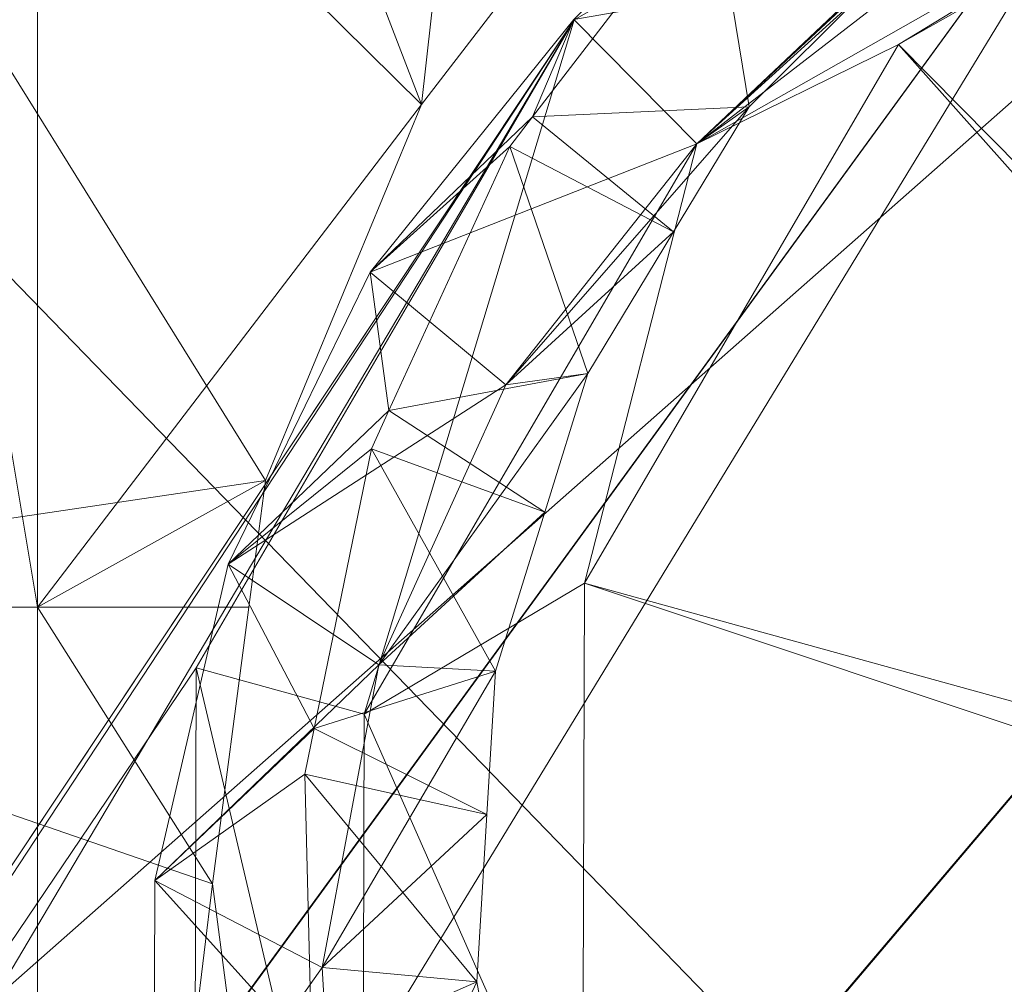
# Model space of a CAD drawing. Units: metres. Extents: x 0 to 1.2, y -0.4 to 0.
# Drawn here: x 0.05 to 0.07, y -0.32 to -0.3 of the extents above; entities that cross this region are included whole.
import ezdxf

# ---------------------------------------------------------------- set-up
doc = ezdxf.new("R2010")
doc.units = ezdxf.units.M
doc.header["$MEASUREMENT"] = 0
doc.layers.add('Mobilier 3D', color=7, linetype='Continuous')

# ---------------------------------------------------------------- blocks, each defined once
blk = doc.blocks.new('kermes l120')
at = {"layer": 'Mobilier 3D', "color": 13, "linetype": 'Continuous', "lineweight": 0}
mesh = blk.add_polyface(dxfattribs=at)
corners = [(1.2, 0, 0.617324), (1.2, -0.4, 0.617324), (0, 0, 0.617324)]
mesh.append_faces([[corners[k] for k in face] for face in [(0, 1, 2)]], dxfattribs={"color": 13})
mesh = blk.add_polyface(dxfattribs=at)
corners = [(0, 0, 0.617324), (1.2, -0.4, 0.617324), (0, -0.4, 0.617324)]
mesh.append_faces([[corners[k] for k in face] for face in [(0, 1, 2)]], dxfattribs={"color": 13})
mesh = blk.add_polyface(dxfattribs=at)
corners = [(0, 0, 1.249324), (0, -0.4, 1.249324), (1.2, 0, 1.249324)]
mesh.append_faces([[corners[k] for k in face] for face in [(0, 1, 2)]], dxfattribs={"color": 13})
mesh = blk.add_polyface(dxfattribs=at)
corners = [(1.2, 0, 1.249324), (0, -0.4, 1.249324), (1.2, -0.4, 1.249324)]
mesh.append_faces([[corners[k] for k in face] for face in [(0, 1, 2)]], dxfattribs={"color": 13})
mesh = blk.add_polyface(dxfattribs=at)
corners = [(0.001, -0.001, 0.617324), (1.075608, -0.338153, 0.617324), (1.0765, -0.337015, 0.617324)]
mesh.append_faces([[corners[k] for k in face] for face in [(0, 1, 2)]], dxfattribs={"color": 13})
mesh = blk.add_polyface(dxfattribs=at)
corners = [(1.075608, -0.061847, 0.617324), (0.001, -0.001, 0.617324), (1.0765, -0.337015, 0.617324)]
mesh.append_faces([[corners[k] for k in face] for face in [(0, 1, 2)]], dxfattribs={"color": 13})
mesh = blk.add_polyface(dxfattribs=at)
corners = [(0.001, -0.001, 0.617324), (0.120339, -0.052841, 0.617324), (1.075608, -0.338153, 0.617324)]
mesh.append_faces([[corners[k] for k in face] for face in [(0, 1, 2)]], dxfattribs={"color": 13})
mesh = blk.add_polyface(dxfattribs=at)
corners = [(0.053249, -0.34175, 0.601324), (0.001, -0.399, 0.615324), (0.001, -0.001, 0.615324)]
mesh.append_faces([[corners[k] for k in face] for face in [(0, 1, 2)]], dxfattribs={"color": 13})
mesh = blk.add_polyface(dxfattribs=at)
corners = [(0.053249, -0.34175, 0.601324), (0.001, -0.001, 0.615324), (0.053249, -0.31225, 0.601324)]
mesh.append_faces([[corners[k] for k in face] for face in [(0, 1, 2)]], dxfattribs={"color": 13})
mesh = blk.add_polyface(dxfattribs=at)
corners = [(0.001, -0.001, 0.615324), (0.053249, -0.2865, 0.601324), (0.053249, -0.31225, 0.601324)]
mesh.append_faces([[corners[k] for k in face] for face in [(0, 1, 2)]], dxfattribs={"color": 13})
at = {"layer": 'Mobilier 3D', "color": 2, "linetype": 'Continuous', "lineweight": 0}
mesh = blk.add_polyface(dxfattribs=at)
corners = [(1.1715, -0.3825, 1.001324), (1.1715, -0.0165, 1.001324), (0.0275, -0.3825, 1.001324)]
mesh.append_faces([[corners[k] for k in face] for face in [(0, 1, 2)]], dxfattribs={"color": 2})
mesh = blk.add_polyface(dxfattribs=at)
corners = [(0.0275, -0.3825, 1.001324), (1.1715, -0.0165, 1.001324), (0.0275, -0.0165, 1.001324)]
mesh.append_faces([[corners[k] for k in face] for face in [(0, 1, 2)]], dxfattribs={"color": 2})
mesh = blk.add_polyface(dxfattribs=at)
corners = [(1.1715, -0.0165, 0.985324), (1.1715, -0.3825, 0.985324), (0.0275, -0.0165, 0.985324)]
mesh.append_faces([[corners[k] for k in face] for face in [(0, 1, 2)]], dxfattribs={"color": 2})
mesh = blk.add_polyface(dxfattribs=at)
corners = [(0.0275, -0.0165, 0.985324), (1.1715, -0.3825, 0.985324), (0.0275, -0.3825, 0.985324)]
mesh.append_faces([[corners[k] for k in face] for face in [(0, 1, 2)]], dxfattribs={"color": 2})
mesh = blk.add_polyface(dxfattribs=at)
corners = [(1.1715, -0.0165, 1.221324), (1.1715, -0.3835, 1.221324), (0.0275, -0.0165, 1.221324)]
mesh.append_faces([[corners[k] for k in face] for face in [(0, 1, 2)]], dxfattribs={"color": 2})
mesh = blk.add_polyface(dxfattribs=at)
corners = [(0.0275, -0.0165, 1.221324), (1.1715, -0.3835, 1.221324), (0.0275, -0.3835, 1.221324)]
mesh.append_faces([[corners[k] for k in face] for face in [(0, 1, 2)]], dxfattribs={"color": 2})
mesh = blk.add_polyface(dxfattribs=at)
corners = [(1.1715, -0.3835, 1.233324), (1.1715, -0.0165, 1.233324), (0.0275, -0.3835, 1.233324)]
mesh.append_faces([[corners[k] for k in face] for face in [(0, 1, 2)]], dxfattribs={"color": 2})
mesh = blk.add_polyface(dxfattribs=at)
corners = [(0.0275, -0.3835, 1.233324), (1.1715, -0.0165, 1.233324), (0.0275, -0.0165, 1.233324)]
mesh.append_faces([[corners[k] for k in face] for face in [(0, 1, 2)]], dxfattribs={"color": 2})
mesh = blk.add_polyface(dxfattribs=at)
corners = [(1.1715, -0.3835, 0.645324), (1.1715, -0.0165, 0.645324), (0.0275, -0.3835, 0.645324)]
mesh.append_faces([[corners[k] for k in face] for face in [(0, 1, 2)]], dxfattribs={"color": 2})
mesh = blk.add_polyface(dxfattribs=at)
corners = [(0.0275, -0.3835, 0.645324), (1.1715, -0.0165, 0.645324), (0.0275, -0.0165, 0.645324)]
mesh.append_faces([[corners[k] for k in face] for face in [(0, 1, 2)]], dxfattribs={"color": 2})
mesh = blk.add_polyface(dxfattribs=at)
corners = [(1.1715, -0.0165, 0.633324), (1.1715, -0.3835, 0.633324), (0.0275, -0.0165, 0.633324)]
mesh.append_faces([[corners[k] for k in face] for face in [(0, 1, 2)]], dxfattribs={"color": 2})
mesh = blk.add_polyface(dxfattribs=at)
corners = [(0.0275, -0.0165, 0.633324), (1.1715, -0.3835, 0.633324), (0.0275, -0.3835, 0.633324)]
mesh.append_faces([[corners[k] for k in face] for face in [(0, 1, 2)]], dxfattribs={"color": 2})
at = {"layer": 'Mobilier 3D', "color": 13, "linetype": 'Continuous', "lineweight": 0}
mesh = blk.add_polyface(dxfattribs=at)
corners = [(1.184, -0.017, 0.633324), (0.016, -0.017, 0.633324), (1.184, -0.386, 0.633324)]
mesh.append_faces([[corners[k] for k in face] for face in [(0, 1, 2)]], dxfattribs={"color": 13})
mesh = blk.add_polyface(dxfattribs=at)
corners = [(1.184, -0.386, 0.633324), (0.016, -0.017, 0.633324), (0.016, -0.386, 0.633324)]
mesh.append_faces([[corners[k] for k in face] for face in [(0, 1, 2)]], dxfattribs={"color": 13})
mesh = blk.add_polyface(dxfattribs=at)
corners = [(0.016, -0.017, 1.233324), (1.184, -0.017, 1.233324), (0.016, -0.386, 1.233324)]
mesh.append_faces([[corners[k] for k in face] for face in [(0, 1, 2)]], dxfattribs={"color": 13})
mesh = blk.add_polyface(dxfattribs=at)
corners = [(0.016, -0.386, 1.233324), (1.184, -0.017, 1.233324), (1.184, -0.386, 1.233324)]
mesh.append_faces([[corners[k] for k in face] for face in [(0, 1, 2)]], dxfattribs={"color": 13})
mesh = blk.add_polyface(dxfattribs=at)
corners = [(0.0425, -0.31225, 0.611824), (0.057161, -0.310077, 0.611824), (0.0425, -0.2865, 0.611824)]
mesh.append_faces([[corners[k] for k in face] for face in [(0, 1, 2)]], dxfattribs={"color": 13})
mesh = blk.add_polyface(dxfattribs=at)
corners = [(0.057161, -0.310077, 0.611824), (0.059834, -0.303625, 0.611824), (0.0425, -0.2865, 0.611824)]
mesh.append_faces([[corners[k] for k in face] for face in [(0, 1, 2)]], dxfattribs={"color": 13})
mesh = blk.add_polyface(dxfattribs=at)
corners = [(0.0425, -0.2865, 0.611824), (0.059834, -0.303625, 0.611824), (0.06175, -0.2865, 0.611824)]
mesh.append_faces([[corners[k] for k in face] for face in [(0, 1, 2)]], dxfattribs={"color": 13})
mesh = blk.add_polyface(dxfattribs=at)
corners = [(0.059834, -0.303625, 0.601324), (0.053249, -0.31225, 0.601324), (0.053249, -0.2865, 0.601324)]
mesh.append_faces([[corners[k] for k in face] for face in [(0, 1, 2)]], dxfattribs={"color": 13})
mesh = blk.add_polyface(dxfattribs=at)
corners = [(0.059834, -0.303625, 0.601324), (0.053249, -0.2865, 0.601324), (0.06175, -0.301128, 0.601324)]
mesh.append_faces([[corners[k] for k in face] for face in [(0, 1, 2)]], dxfattribs={"color": 13})
mesh = blk.add_polyface(dxfattribs=at)
corners = [(0.059834, -0.303625, 0.611824), (0.06175, -0.301128, 0.611824), (0.06175, -0.2865, 0.611824)]
mesh.append_faces([[corners[k] for k in face] for face in [(0, 1, 2)]], dxfattribs={"color": 13})
mesh = blk.add_polyface(dxfattribs=at)
corners = [(0.073643, -0.295812, 0.57335), (0.034009, -0.350251, 0.00026), (0.033963, -0.350277, 0.00026)]
mesh.append_faces([[corners[k] for k in face] for face in [(0, 1, 2)]], dxfattribs={"color": 13})
mesh = blk.add_polyface(dxfattribs=at)
corners = [(0.073643, -0.295812, 0.57335), (0.033963, -0.350277, 0.00026), (0.062452, -0.30217, 0.574656)]
mesh.append_faces([[corners[k] for k in face] for face in [(0, 1, 2)]], dxfattribs={"color": 13})
mesh = blk.add_polyface(dxfattribs=at)
corners = [(0.04045, -0.350287, 0.000222), (0.034009, -0.350251, 0.00026), (0.073643, -0.295812, 0.57335)]
mesh.append_faces([[corners[k] for k in face] for face in [(0, 1, 2)]], dxfattribs={"color": 13})
mesh = blk.add_polyface(dxfattribs=at)
corners = [(0.073643, -0.295812, 0.57335), (0.086545, -0.295918, 0.572394), (0.04045, -0.350287, 0.000222)]
mesh.append_faces([[corners[k] for k in face] for face in [(0, 1, 2)]], dxfattribs={"color": 13})
mesh = blk.add_polyface(dxfattribs=at)
corners = [(0.086545, -0.295918, 0.572394), (0.040493, -0.350288, 0.000222), (0.04045, -0.350287, 0.000222)]
mesh.append_faces([[corners[k] for k in face] for face in [(0, 1, 2)]], dxfattribs={"color": 13})
mesh = blk.add_polyface(dxfattribs=at)
corners = [(0.086545, -0.295918, 0.572394), (0.046054, -0.35354, 0.000208), (0.040493, -0.350288, 0.000222)]
mesh.append_faces([[corners[k] for k in face] for face in [(0, 1, 2)]], dxfattribs={"color": 13})
mesh = blk.add_polyface(dxfattribs=at)
corners = [(0.0977, -0.302462, 0.572044), (0.046054, -0.35354, 0.000208), (0.086545, -0.295918, 0.572394)]
mesh.append_faces([[corners[k] for k in face] for face in [(0, 1, 2)]], dxfattribs={"color": 13})
mesh = blk.add_polyface(dxfattribs=at)
corners = [(0.064557, -0.304298, 0.574656), (0.073643, -0.295812, 0.57335), (0.062452, -0.30217, 0.574656)]
mesh.append_faces([[corners[k] for k in face] for face in [(0, 1, 2)]], dxfattribs={"color": 13})
mesh = blk.add_polyface(dxfattribs=at)
corners = [(0.074408, -0.298701, 0.573507), (0.073643, -0.295812, 0.57335), (0.064557, -0.304298, 0.574656)]
mesh.append_faces([[corners[k] for k in face] for face in [(0, 1, 2)]], dxfattribs={"color": 13})
mesh = blk.add_polyface(dxfattribs=at)
corners = [(0.043, -0.329, 0.616824), (0.0745, -0.329, 0.616824), (0.043, -0.2965, 0.616824)]
mesh.append_faces([[corners[k] for k in face] for face in [(0, 1, 2)]], dxfattribs={"color": 13})
mesh = blk.add_polyface(dxfattribs=at)
corners = [(0.043, -0.2965, 0.616824), (0.0745, -0.329, 0.616824), (0.0745, -0.2965, 0.616824)]
mesh.append_faces([[corners[k] for k in face] for face in [(0, 1, 2)]], dxfattribs={"color": 13})
mesh = blk.add_polyface(dxfattribs=at)
corners = [(0.074408, -0.298701, 0.573507), (0.068018, -0.302594, 0.609465), (0.077321, -0.297308, 0.608379)]
mesh.append_faces([[corners[k] for k in face] for face in [(0, 1, 2)]], dxfattribs={"color": 13})
mesh = blk.add_polyface(dxfattribs=at)
corners = [(0.081222, -0.315946, 0.609465), (0.077321, -0.297308, 0.608379), (0.068018, -0.302594, 0.609465)]
mesh.append_faces([[corners[k] for k in face] for face in [(0, 1, 2)]], dxfattribs={"color": 13})
mesh = blk.add_polyface(dxfattribs=at)
corners = [(0.076125, -0.327375, 0.611824), (0.043, -0.327375, 0.611824), (0.076125, -0.298125, 0.611824)]
mesh.append_faces([[corners[k] for k in face] for face in [(0, 1, 2)]], dxfattribs={"color": 13})
mesh = blk.add_polyface(dxfattribs=at)
corners = [(0.076125, -0.298125, 0.611824), (0.043, -0.327375, 0.611824), (0.043, -0.298125, 0.611824)]
mesh.append_faces([[corners[k] for k in face] for face in [(0, 1, 2)]], dxfattribs={"color": 13})
mesh = blk.add_polyface(dxfattribs=at)
corners = [(0.064557, -0.304298, 0.574656), (0.068018, -0.302594, 0.609465), (0.074408, -0.298701, 0.573507)]
mesh.append_faces([[corners[k] for k in face] for face in [(0, 1, 2)]], dxfattribs={"color": 13})
mesh = blk.add_polyface(dxfattribs=at)
corners = [(0.062447, -0.302165, 0.574656), (0.06174, -0.303837, 0.611824), (0.064827, -0.29982, 0.611824)]
mesh.append_faces([[corners[k] for k in face] for face in [(0, 1, 2)]], dxfattribs={"color": 13})
mesh = blk.add_polyface(dxfattribs=at)
corners = [(0.065456, -0.303661, 0.611824), (0.064827, -0.29982, 0.611824), (0.06174, -0.303837, 0.611824)]
mesh.append_faces([[corners[k] for k in face] for face in [(0, 1, 2)]], dxfattribs={"color": 13})
mesh = blk.add_polyface(dxfattribs=at)
corners = [(0.068729, -0.301071, 0.574106), (0.069239, -0.299871, 0.611824), (0.064557, -0.304298, 0.574656)]
mesh.append_faces([[corners[k] for k in face] for face in [(0, 1, 2)]], dxfattribs={"color": 13})
mesh = blk.add_polyface(dxfattribs=at)
corners = [(0.064557, -0.304298, 0.574656), (0.069239, -0.299871, 0.611824), (0.067449, -0.301665, 0.611824)]
mesh.append_faces([[corners[k] for k in face] for face in [(0, 1, 2)]], dxfattribs={"color": 13})
mesh = blk.add_polyface(dxfattribs=at)
corners = [(0.067449, -0.301665, 0.611824), (0.064827, -0.29982, 0.611824), (0.065456, -0.303661, 0.611824)]
mesh.append_faces([[corners[k] for k in face] for face in [(0, 1, 2)]], dxfattribs={"color": 13})
mesh = blk.add_polyface(dxfattribs=at)
corners = [(0.06175, -0.301128, 0.601324), (0.06175, -0.301128, 0.611824), (0.059834, -0.303625, 0.601324)]
mesh.append_faces([[corners[k] for k in face] for face in [(0, 1, 2)]], dxfattribs={"color": 13})
mesh = blk.add_polyface(dxfattribs=at)
corners = [(0.059834, -0.303625, 0.601324), (0.06175, -0.301128, 0.611824), (0.059834, -0.303625, 0.611824)]
mesh.append_faces([[corners[k] for k in face] for face in [(0, 1, 2)]], dxfattribs={"color": 13})
mesh = blk.add_polyface(dxfattribs=at)
corners = [(0.064557, -0.304298, 0.574656), (0.062447, -0.302165, 0.574656), (0.068729, -0.301071, 0.574106)]
mesh.append_faces([[corners[k] for k in face] for face in [(0, 1, 2)]], dxfattribs={"color": 13})
mesh = blk.add_polyface(dxfattribs=at)
corners = [(0.064557, -0.304298, 0.574656), (0.067449, -0.301665, 0.611824), (0.065456, -0.303661, 0.611824)]
mesh.append_faces([[corners[k] for k in face] for face in [(0, 1, 2)]], dxfattribs={"color": 13})
mesh = blk.add_polyface(dxfattribs=at)
corners = [(0.025044, -0.359112, 0.000365), (0.055971, -0.31329, 0.575963), (0.062452, -0.30217, 0.574656)]
mesh.append_faces([[corners[k] for k in face] for face in [(0, 1, 2)]], dxfattribs={"color": 13})
mesh = blk.add_polyface(dxfattribs=at)
corners = [(0.025044, -0.359112, 0.000365), (0.062452, -0.30217, 0.574656), (0.028324, -0.353505, 0.000312)]
mesh.append_faces([[corners[k] for k in face] for face in [(0, 1, 2)]], dxfattribs={"color": 13})
mesh = blk.add_polyface(dxfattribs=at)
corners = [(0.062452, -0.30217, 0.574656), (0.028338, -0.353482, 0.000312), (0.028324, -0.353505, 0.000312)]
mesh.append_faces([[corners[k] for k in face] for face in [(0, 1, 2)]], dxfattribs={"color": 13})
mesh = blk.add_polyface(dxfattribs=at)
corners = [(0.062452, -0.30217, 0.574656), (0.033963, -0.350277, 0.00026), (0.028338, -0.353482, 0.000312)]
mesh.append_faces([[corners[k] for k in face] for face in [(0, 1, 2)]], dxfattribs={"color": 13})
mesh = blk.add_polyface(dxfattribs=at)
corners = [(0.058851, -0.314086, 0.575806), (0.062452, -0.30217, 0.574656), (0.055971, -0.31329, 0.575963)]
mesh.append_faces([[corners[k] for k in face] for face in [(0, 1, 2)]], dxfattribs={"color": 13})
mesh = blk.add_polyface(dxfattribs=at)
corners = [(0.064557, -0.304298, 0.574656), (0.062452, -0.30217, 0.574656), (0.058851, -0.314086, 0.575806)]
mesh.append_faces([[corners[k] for k in face] for face in [(0, 1, 2)]], dxfattribs={"color": 13})
mesh = blk.add_polyface(dxfattribs=at)
corners = [(0.058955, -0.306501, 0.575238), (0.06174, -0.303837, 0.611824), (0.062447, -0.302165, 0.574656)]
mesh.append_faces([[corners[k] for k in face] for face in [(0, 1, 2)]], dxfattribs={"color": 13})
mesh = blk.add_polyface(dxfattribs=at)
corners = [(0.064557, -0.304298, 0.574656), (0.058955, -0.306501, 0.575238), (0.062447, -0.302165, 0.574656)]
mesh.append_faces([[corners[k] for k in face] for face in [(0, 1, 2)]], dxfattribs={"color": 13})
mesh = blk.add_polyface(dxfattribs=at)
corners = [(0.0977, -0.302462, 0.572044), (0.049245, -0.359137, 0.000222), (0.046054, -0.35354, 0.000208)]
mesh.append_faces([[corners[k] for k in face] for face in [(0, 1, 2)]], dxfattribs={"color": 13})
mesh = blk.add_polyface(dxfattribs=at)
corners = [(0.0977, -0.302462, 0.572044), (0.104119, -0.313688, 0.572394), (0.049245, -0.359179, 0.000222)]
mesh.append_faces([[corners[k] for k in face] for face in [(0, 1, 2)]], dxfattribs={"color": 13})
mesh = blk.add_polyface(dxfattribs=at)
corners = [(0.049245, -0.359179, 0.000222), (0.049245, -0.359137, 0.000222), (0.0977, -0.302462, 0.572044)]
mesh.append_faces([[corners[k] for k in face] for face in [(0, 1, 2)]], dxfattribs={"color": 13})
mesh = blk.add_polyface(dxfattribs=at)
corners = [(0.064557, -0.304298, 0.574656), (0.062629, -0.311839, 0.610551), (0.068018, -0.302594, 0.609465)]
mesh.append_faces([[corners[k] for k in face] for face in [(0, 1, 2)]], dxfattribs={"color": 13})
mesh = blk.add_polyface(dxfattribs=at)
corners = [(0.080703, -0.316835, 0.609569), (0.068018, -0.302594, 0.609465), (0.062629, -0.311839, 0.610551)]
mesh.append_faces([[corners[k] for k in face] for face in [(0, 1, 2)]], dxfattribs={"color": 13})
mesh = blk.add_polyface(dxfattribs=at)
corners = [(0.081222, -0.315946, 0.609465), (0.068018, -0.302594, 0.609465), (0.080703, -0.316835, 0.609569)]
mesh.append_faces([[corners[k] for k in face] for face in [(0, 1, 2)]], dxfattribs={"color": 13})
mesh = blk.add_polyface(dxfattribs=at)
corners = [(0.057161, -0.310077, 0.601324), (0.053249, -0.31225, 0.601324), (0.059834, -0.303625, 0.601324)]
mesh.append_faces([[corners[k] for k in face] for face in [(0, 1, 2)]], dxfattribs={"color": 13})
mesh = blk.add_polyface(dxfattribs=at)
corners = [(0.057161, -0.310077, 0.611824), (0.057161, -0.310077, 0.601324), (0.059834, -0.303625, 0.601324)]
mesh.append_faces([[corners[k] for k in face] for face in [(0, 1, 2)]], dxfattribs={"color": 13})
mesh = blk.add_polyface(dxfattribs=at)
corners = [(0.059834, -0.303625, 0.601324), (0.059834, -0.303625, 0.611824), (0.057161, -0.310077, 0.611824)]
mesh.append_faces([[corners[k] for k in face] for face in [(0, 1, 2)]], dxfattribs={"color": 13})
mesh = blk.add_polyface(dxfattribs=at)
corners = [(0.064557, -0.304298, 0.574656), (0.065456, -0.303661, 0.611824), (0.061284, -0.308435, 0.575207)]
mesh.append_faces([[corners[k] for k in face] for face in [(0, 1, 2)]], dxfattribs={"color": 13})
mesh = blk.add_polyface(dxfattribs=at)
corners = [(0.061284, -0.308435, 0.575207), (0.065456, -0.303661, 0.611824), (0.064158, -0.305811, 0.611824)]
mesh.append_faces([[corners[k] for k in face] for face in [(0, 1, 2)]], dxfattribs={"color": 13})
mesh = blk.add_polyface(dxfattribs=at)
corners = [(0.065456, -0.303661, 0.611824), (0.06174, -0.303837, 0.611824), (0.064158, -0.305811, 0.611824)]
mesh.append_faces([[corners[k] for k in face] for face in [(0, 1, 2)]], dxfattribs={"color": 13})
mesh = blk.add_polyface(dxfattribs=at)
corners = [(0.058955, -0.306501, 0.575238), (0.061348, -0.304346, 0.611824), (0.06174, -0.303837, 0.611824)]
mesh.append_faces([[corners[k] for k in face] for face in [(0, 1, 2)]], dxfattribs={"color": 13})
mesh = blk.add_polyface(dxfattribs=at)
corners = [(0.064158, -0.305811, 0.611824), (0.06174, -0.303837, 0.611824), (0.061348, -0.304346, 0.611824)]
mesh.append_faces([[corners[k] for k in face] for face in [(0, 1, 2)]], dxfattribs={"color": 13})
mesh = blk.add_polyface(dxfattribs=at)
corners = [(0.058851, -0.314086, 0.575806), (0.062629, -0.311839, 0.610551), (0.064557, -0.304298, 0.574656)]
mesh.append_faces([[corners[k] for k in face] for face in [(0, 1, 2)]], dxfattribs={"color": 13})
mesh = blk.add_polyface(dxfattribs=at)
corners = [(0.061284, -0.308435, 0.575207), (0.058955, -0.306501, 0.575238), (0.064557, -0.304298, 0.574656)]
mesh.append_faces([[corners[k] for k in face] for face in [(0, 1, 2)]], dxfattribs={"color": 13})
mesh = blk.add_polyface(dxfattribs=at)
corners = [(0.059276, -0.308878, 0.611824), (0.061348, -0.304346, 0.611824), (0.058955, -0.306501, 0.575238)]
mesh.append_faces([[corners[k] for k in face] for face in [(0, 1, 2)]], dxfattribs={"color": 13})
mesh = blk.add_polyface(dxfattribs=at)
corners = [(0.06269, -0.308243, 0.611824), (0.061348, -0.304346, 0.611824), (0.059276, -0.308878, 0.611824)]
mesh.append_faces([[corners[k] for k in face] for face in [(0, 1, 2)]], dxfattribs={"color": 13})
mesh = blk.add_polyface(dxfattribs=at)
corners = [(0.064158, -0.305811, 0.611824), (0.061348, -0.304346, 0.611824), (0.06269, -0.308243, 0.611824)]
mesh.append_faces([[corners[k] for k in face] for face in [(0, 1, 2)]], dxfattribs={"color": 13})
mesh = blk.add_polyface(dxfattribs=at)
corners = [(0.061284, -0.308435, 0.575207), (0.064158, -0.305811, 0.611824), (0.06269, -0.308243, 0.611824)]
mesh.append_faces([[corners[k] for k in face] for face in [(0, 1, 2)]], dxfattribs={"color": 13})
mesh = blk.add_polyface(dxfattribs=at)
corners = [(0.058955, -0.306501, 0.575238), (0.056518, -0.311511, 0.57579), (0.059276, -0.308878, 0.611824)]
mesh.append_faces([[corners[k] for k in face] for face in [(0, 1, 2)]], dxfattribs={"color": 13})
mesh = blk.add_polyface(dxfattribs=at)
corners = [(0.061284, -0.308435, 0.575207), (0.056518, -0.311511, 0.57579), (0.058955, -0.306501, 0.575238)]
mesh.append_faces([[corners[k] for k in face] for face in [(0, 1, 2)]], dxfattribs={"color": 13})
mesh = blk.add_polyface(dxfattribs=at)
corners = [(0.061284, -0.308435, 0.575207), (0.06269, -0.308243, 0.611824), (0.0591, -0.31324, 0.575725)]
mesh.append_faces([[corners[k] for k in face] for face in [(0, 1, 2)]], dxfattribs={"color": 13})
mesh = blk.add_polyface(dxfattribs=at)
corners = [(0.0591, -0.31324, 0.575725), (0.06269, -0.308243, 0.611824), (0.061951, -0.310619, 0.611824)]
mesh.append_faces([[corners[k] for k in face] for face in [(0, 1, 2)]], dxfattribs={"color": 13})
mesh = blk.add_polyface(dxfattribs=at)
corners = [(0.06269, -0.308243, 0.611824), (0.059276, -0.308878, 0.611824), (0.061951, -0.310619, 0.611824)]
mesh.append_faces([[corners[k] for k in face] for face in [(0, 1, 2)]], dxfattribs={"color": 13})
mesh = blk.add_polyface(dxfattribs=at)
corners = [(0.0591, -0.31324, 0.575725), (0.056518, -0.311511, 0.57579), (0.061284, -0.308435, 0.575207)]
mesh.append_faces([[corners[k] for k in face] for face in [(0, 1, 2)]], dxfattribs={"color": 13})
mesh = blk.add_polyface(dxfattribs=at)
corners = [(0.056518, -0.311511, 0.57579), (0.058976, -0.309535, 0.611824), (0.059276, -0.308878, 0.611824)]
mesh.append_faces([[corners[k] for k in face] for face in [(0, 1, 2)]], dxfattribs={"color": 13})
mesh = blk.add_polyface(dxfattribs=at)
corners = [(0.061951, -0.310619, 0.611824), (0.059276, -0.308878, 0.611824), (0.058976, -0.309535, 0.611824)]
mesh.append_faces([[corners[k] for k in face] for face in [(0, 1, 2)]], dxfattribs={"color": 13})
mesh = blk.add_polyface(dxfattribs=at)
corners = [(0.056518, -0.311511, 0.57579), (0.057994, -0.314333, 0.611824), (0.058976, -0.309535, 0.611824)]
mesh.append_faces([[corners[k] for k in face] for face in [(0, 1, 2)]], dxfattribs={"color": 13})
mesh = blk.add_polyface(dxfattribs=at)
corners = [(0.061102, -0.31335, 0.611824), (0.058976, -0.309535, 0.611824), (0.057994, -0.314333, 0.611824)]
mesh.append_faces([[corners[k] for k in face] for face in [(0, 1, 2)]], dxfattribs={"color": 13})
mesh = blk.add_polyface(dxfattribs=at)
corners = [(0.061951, -0.310619, 0.611824), (0.058976, -0.309535, 0.611824), (0.061102, -0.31335, 0.611824)]
mesh.append_faces([[corners[k] for k in face] for face in [(0, 1, 2)]], dxfattribs={"color": 13})
mesh = blk.add_polyface(dxfattribs=at)
corners = [(0.0425, -0.31225, 0.611824), (0.056875, -0.31225, 0.611824), (0.057161, -0.310077, 0.611824)]
mesh.append_faces([[corners[k] for k in face] for face in [(0, 1, 2)]], dxfattribs={"color": 13})
mesh = blk.add_polyface(dxfattribs=at)
corners = [(0.057161, -0.310077, 0.601324), (0.056875, -0.31225, 0.601324), (0.053249, -0.31225, 0.601324)]
mesh.append_faces([[corners[k] for k in face] for face in [(0, 1, 2)]], dxfattribs={"color": 13})
mesh = blk.add_polyface(dxfattribs=at)
corners = [(0.057161, -0.310077, 0.601324), (0.057161, -0.310077, 0.611824), (0.056875, -0.31225, 0.601324)]
mesh.append_faces([[corners[k] for k in face] for face in [(0, 1, 2)]], dxfattribs={"color": 13})
mesh = blk.add_polyface(dxfattribs=at)
corners = [(0.056875, -0.31225, 0.601324), (0.057161, -0.310077, 0.611824), (0.056875, -0.31225, 0.611824)]
mesh.append_faces([[corners[k] for k in face] for face in [(0, 1, 2)]], dxfattribs={"color": 13})
mesh = blk.add_polyface(dxfattribs=at)
corners = [(0.0591, -0.31324, 0.575725), (0.061951, -0.310619, 0.611824), (0.061102, -0.31335, 0.611824)]
mesh.append_faces([[corners[k] for k in face] for face in [(0, 1, 2)]], dxfattribs={"color": 13})
mesh = blk.add_polyface(dxfattribs=at)
corners = [(0.055261, -0.316944, 0.576286), (0.057994, -0.314333, 0.611824), (0.056518, -0.311511, 0.57579)]
mesh.append_faces([[corners[k] for k in face] for face in [(0, 1, 2)]], dxfattribs={"color": 13})
mesh = blk.add_polyface(dxfattribs=at)
corners = [(0.0591, -0.31324, 0.575725), (0.055261, -0.316944, 0.576286), (0.056518, -0.311511, 0.57579)]
mesh.append_faces([[corners[k] for k in face] for face in [(0, 1, 2)]], dxfattribs={"color": 13})
mesh = blk.add_polyface(dxfattribs=at)
corners = [(0.058851, -0.314086, 0.575806), (0.062599, -0.322565, 0.611345), (0.062629, -0.311839, 0.610551)]
mesh.append_faces([[corners[k] for k in face] for face in [(0, 1, 2)]], dxfattribs={"color": 13})
mesh = blk.add_polyface(dxfattribs=at)
corners = [(0.0807, -0.317868, 0.609646), (0.062629, -0.311839, 0.610551), (0.062599, -0.322565, 0.611345)]
mesh.append_faces([[corners[k] for k in face] for face in [(0, 1, 2)]], dxfattribs={"color": 13})
mesh = blk.add_polyface(dxfattribs=at)
corners = [(0.080703, -0.316835, 0.609569), (0.062629, -0.311839, 0.610551), (0.0807, -0.317868, 0.609646)]
mesh.append_faces([[corners[k] for k in face] for face in [(0, 1, 2)]], dxfattribs={"color": 13})
mesh = blk.add_polyface(dxfattribs=at)
corners = [(0.05625, -0.317, 0.611824), (0.0425, -0.31225, 0.611824), (0.057161, -0.323923, 0.611824)]
mesh.append_faces([[corners[k] for k in face] for face in [(0, 1, 2)]], dxfattribs={"color": 13})
mesh = blk.add_polyface(dxfattribs=at)
corners = [(0.057161, -0.323923, 0.611824), (0.0425, -0.31225, 0.611824), (0.0425, -0.337015, 0.611824)]
mesh.append_faces([[corners[k] for k in face] for face in [(0, 1, 2)]], dxfattribs={"color": 13})
mesh = blk.add_polyface(dxfattribs=at)
corners = [(0.05625, -0.317, 0.611824), (0.056875, -0.31225, 0.611824), (0.0425, -0.31225, 0.611824)]
mesh.append_faces([[corners[k] for k in face] for face in [(0, 1, 2)]], dxfattribs={"color": 13})
mesh = blk.add_polyface(dxfattribs=at)
corners = [(0.053249, -0.31225, 0.601324), (0.056875, -0.31225, 0.601324), (0.05625, -0.317, 0.601324)]
mesh.append_faces([[corners[k] for k in face] for face in [(0, 1, 2)]], dxfattribs={"color": 13})
mesh = blk.add_polyface(dxfattribs=at)
corners = [(0.053249, -0.31225, 0.601324), (0.05625, -0.317, 0.601324), (0.053249, -0.34175, 0.601324)]
mesh.append_faces([[corners[k] for k in face] for face in [(0, 1, 2)]], dxfattribs={"color": 13})
mesh = blk.add_polyface(dxfattribs=at)
corners = [(0.056875, -0.31225, 0.601324), (0.056875, -0.31225, 0.611824), (0.05625, -0.317, 0.601324)]
mesh.append_faces([[corners[k] for k in face] for face in [(0, 1, 2)]], dxfattribs={"color": 13})
mesh = blk.add_polyface(dxfattribs=at)
corners = [(0.056875, -0.31225, 0.611824), (0.05625, -0.317, 0.611824), (0.05625, -0.317, 0.601324)]
mesh.append_faces([[corners[k] for k in face] for face in [(0, 1, 2)]], dxfattribs={"color": 13})
mesh = blk.add_polyface(dxfattribs=at)
corners = [(0.025042, -0.359116, 0.000365), (0.055935, -0.326192, 0.576919), (0.055971, -0.31329, 0.575963)]
mesh.append_faces([[corners[k] for k in face] for face in [(0, 1, 2)]], dxfattribs={"color": 13})
mesh = blk.add_polyface(dxfattribs=at)
corners = [(0.025042, -0.359116, 0.000365), (0.055971, -0.31329, 0.575963), (0.025044, -0.359112, 0.000365)]
mesh.append_faces([[corners[k] for k in face] for face in [(0, 1, 2)]], dxfattribs={"color": 13})
mesh = blk.add_polyface(dxfattribs=at)
corners = [(0.058132, -0.318434, 0.576181), (0.055261, -0.316944, 0.576286), (0.0591, -0.31324, 0.575725)]
mesh.append_faces([[corners[k] for k in face] for face in [(0, 1, 2)]], dxfattribs={"color": 13})
mesh = blk.add_polyface(dxfattribs=at)
corners = [(0.05882, -0.325443, 0.576648), (0.055971, -0.31329, 0.575963), (0.055935, -0.326192, 0.576919)]
mesh.append_faces([[corners[k] for k in face] for face in [(0, 1, 2)]], dxfattribs={"color": 13})
mesh = blk.add_polyface(dxfattribs=at)
corners = [(0.058851, -0.314086, 0.575806), (0.055971, -0.31329, 0.575963), (0.05882, -0.325443, 0.576648)]
mesh.append_faces([[corners[k] for k in face] for face in [(0, 1, 2)]], dxfattribs={"color": 13})
mesh = blk.add_polyface(dxfattribs=at)
corners = [(0.0591, -0.31324, 0.575725), (0.061102, -0.31335, 0.611824), (0.058132, -0.318434, 0.576181)]
mesh.append_faces([[corners[k] for k in face] for face in [(0, 1, 2)]], dxfattribs={"color": 13})
mesh = blk.add_polyface(dxfattribs=at)
corners = [(0.061102, -0.31335, 0.611824), (0.057994, -0.314333, 0.611824), (0.060956, -0.315809, 0.611824)]
mesh.append_faces([[corners[k] for k in face] for face in [(0, 1, 2)]], dxfattribs={"color": 13})
mesh = blk.add_polyface(dxfattribs=at)
corners = [(0.058132, -0.318434, 0.576181), (0.061102, -0.31335, 0.611824), (0.060956, -0.315809, 0.611824)]
mesh.append_faces([[corners[k] for k in face] for face in [(0, 1, 2)]], dxfattribs={"color": 13})
mesh = blk.add_polyface(dxfattribs=at)
corners = [(0.104084, -0.32659, 0.57335), (0.049184, -0.365667, 0.00026), (0.104119, -0.313688, 0.572394)]
mesh.append_faces([[corners[k] for k in face] for face in [(0, 1, 2)]], dxfattribs={"color": 13})
mesh = blk.add_polyface(dxfattribs=at)
corners = [(0.104119, -0.313688, 0.572394), (0.049184, -0.365667, 0.00026), (0.04921, -0.365621, 0.00026)]
mesh.append_faces([[corners[k] for k in face] for face in [(0, 1, 2)]], dxfattribs={"color": 13})
mesh = blk.add_polyface(dxfattribs=at)
corners = [(0.104119, -0.313688, 0.572394), (0.04921, -0.365621, 0.00026), (0.049245, -0.359179, 0.000222)]
mesh.append_faces([[corners[k] for k in face] for face in [(0, 1, 2)]], dxfattribs={"color": 13})
mesh = blk.add_polyface(dxfattribs=at)
corners = [(0.05882, -0.325443, 0.576648), (0.062599, -0.322565, 0.611345), (0.058851, -0.314086, 0.575806)]
mesh.append_faces([[corners[k] for k in face] for face in [(0, 1, 2)]], dxfattribs={"color": 13})
mesh = blk.add_polyface(dxfattribs=at)
corners = [(0.055261, -0.316944, 0.576286), (0.057833, -0.315119, 0.611824), (0.057994, -0.314333, 0.611824)]
mesh.append_faces([[corners[k] for k in face] for face in [(0, 1, 2)]], dxfattribs={"color": 13})
mesh = blk.add_polyface(dxfattribs=at)
corners = [(0.060956, -0.315809, 0.611824), (0.057994, -0.314333, 0.611824), (0.057833, -0.315119, 0.611824)]
mesh.append_faces([[corners[k] for k in face] for face in [(0, 1, 2)]], dxfattribs={"color": 13})
mesh = blk.add_polyface(dxfattribs=at)
corners = [(0.057955, -0.319928, 0.611824), (0.057833, -0.315119, 0.611824), (0.055261, -0.316944, 0.576286)]
mesh.append_faces([[corners[k] for k in face] for face in [(0, 1, 2)]], dxfattribs={"color": 13})
mesh = blk.add_polyface(dxfattribs=at)
corners = [(0.060956, -0.315809, 0.611824), (0.057833, -0.315119, 0.611824), (0.060786, -0.318683, 0.611824)]
mesh.append_faces([[corners[k] for k in face] for face in [(0, 1, 2)]], dxfattribs={"color": 13})
mesh = blk.add_polyface(dxfattribs=at)
corners = [(0.060786, -0.318683, 0.611824), (0.057833, -0.315119, 0.611824), (0.057955, -0.319928, 0.611824)]
mesh.append_faces([[corners[k] for k in face] for face in [(0, 1, 2)]], dxfattribs={"color": 13})
mesh = blk.add_polyface(dxfattribs=at)
corners = [(0.058132, -0.318434, 0.576181), (0.060956, -0.315809, 0.611824), (0.060786, -0.318683, 0.611824)]
mesh.append_faces([[corners[k] for k in face] for face in [(0, 1, 2)]], dxfattribs={"color": 13})
mesh = blk.add_polyface(dxfattribs=at)
corners = [(0.053249, -0.34175, 0.601324), (0.05625, -0.317, 0.601324), (0.057161, -0.323923, 0.601324)]
mesh.append_faces([[corners[k] for k in face] for face in [(0, 1, 2)]], dxfattribs={"color": 13})
mesh = blk.add_polyface(dxfattribs=at)
corners = [(0.055261, -0.316944, 0.576286), (0.055245, -0.322527, 0.576699), (0.057955, -0.319928, 0.611824)]
mesh.append_faces([[corners[k] for k in face] for face in [(0, 1, 2)]], dxfattribs={"color": 13})
mesh = blk.add_polyface(dxfattribs=at)
corners = [(0.058132, -0.318434, 0.576181), (0.055245, -0.322527, 0.576699), (0.055261, -0.316944, 0.576286)]
mesh.append_faces([[corners[k] for k in face] for face in [(0, 1, 2)]], dxfattribs={"color": 13})
mesh = blk.add_polyface(dxfattribs=at)
corners = [(0.05625, -0.317, 0.601324), (0.05625, -0.317, 0.611824), (0.057161, -0.323923, 0.611824)]
mesh.append_faces([[corners[k] for k in face] for face in [(0, 1, 2)]], dxfattribs={"color": 13})
mesh = blk.add_polyface(dxfattribs=at)
corners = [(0.05625, -0.317, 0.601324), (0.057161, -0.323923, 0.611824), (0.057161, -0.323923, 0.601324)]
mesh.append_faces([[corners[k] for k in face] for face in [(0, 1, 2)]], dxfattribs={"color": 13})
mesh = blk.add_polyface(dxfattribs=at)
corners = [(0.0807, -0.317868, 0.609646), (0.062599, -0.322565, 0.611345), (0.081214, -0.318766, 0.609674)]
mesh.append_faces([[corners[k] for k in face] for face in [(0, 1, 2)]], dxfattribs={"color": 13})
mesh = blk.add_polyface(dxfattribs=at)
corners = [(0.058436, -0.323716, 0.576549), (0.055245, -0.322527, 0.576699), (0.058132, -0.318434, 0.576181)]
mesh.append_faces([[corners[k] for k in face] for face in [(0, 1, 2)]], dxfattribs={"color": 13})
mesh = blk.add_polyface(dxfattribs=at)
corners = [(0.058132, -0.318434, 0.576181), (0.060786, -0.318683, 0.611824), (0.058436, -0.323716, 0.576549)]
mesh.append_faces([[corners[k] for k in face] for face in [(0, 1, 2)]], dxfattribs={"color": 13})
mesh = blk.add_polyface(dxfattribs=at)
corners = [(0.060786, -0.318683, 0.611824), (0.057955, -0.319928, 0.611824), (0.061231, -0.321079, 0.611824)]
mesh.append_faces([[corners[k] for k in face] for face in [(0, 1, 2)]], dxfattribs={"color": 13})
mesh = blk.add_polyface(dxfattribs=at)
corners = [(0.058436, -0.323716, 0.576549), (0.060786, -0.318683, 0.611824), (0.061231, -0.321079, 0.611824)]
mesh.append_faces([[corners[k] for k in face] for face in [(0, 1, 2)]], dxfattribs={"color": 13})

msp = doc.modelspace()

# ---------------------------------------------------------------- block references
msp.add_blockref('kermes l120', (0, 0))

doc.saveas('drawing.dxf')
